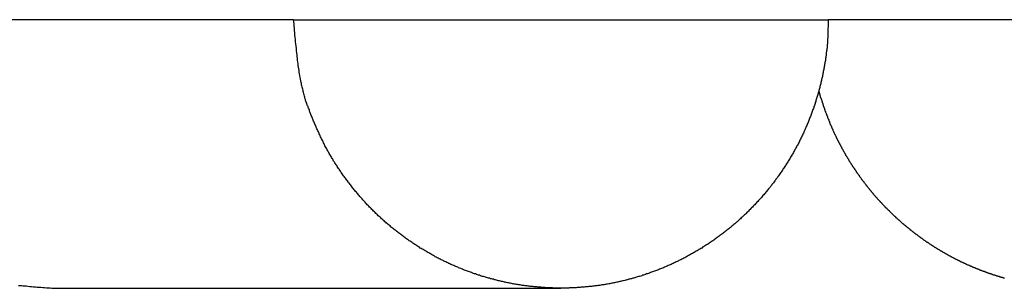
# Model space of a CAD drawing. Extents: x -67 to 67, y -56 to 56.
# Drawn here: x -49 to -48, y -29 to -29 of the extents above; entities that cross this region are included whole.
import ezdxf

# ---------------------------------------------------------------- set-up
doc = ezdxf.new("R2010")
doc.units = 0
doc.layers.get('0').update_dxf_attribs({"linetype": 'CONTINUOUS'})

msp = doc.modelspace()

# ---------------------------------------------------------------- linework, layer by layer
at = {"color": 0}
for points in [[(-48.7093, -28.6983), (-49.6733, -28.6983)], [(-48.7093, -28.6983), (-49.6733, -28.6983)], [(-48.7093, -28.6983), (-49.6733, -28.6983)], [(-48.7093, -28.6983), (-49.6733, -28.6983)], [(-48.7093, -28.6983), (-49.6733, -28.6983)], [(-48.7093, -28.6983), (-49.6733, -28.6983)], [(-48.7093, -28.6983), (-49.6733, -28.6983)], [(-48.7093, -28.6983), (-49.6733, -28.6983)], [(-48.7093, -28.6983), (-49.6733, -28.6983)], [(-48.7093, -28.6983), (-49.6733, -28.6983)], [(-48.7093, -28.6983), (-49.6733, -28.6983)], [(-48.7093, -28.6983), (-49.6733, -28.6983)], [(-48.7093, -28.6983), (-49.6733, -28.6983)], [(-48.7093, -28.6983), (-49.6733, -28.6983)], [(-48.7093, -28.6983), (-49.6733, -28.6983)], [(-48.7093, -28.6983), (-49.6733, -28.6983)], [(-48.7093, -28.6983), (-49.6733, -28.6983)], [(-48.7093, -28.6983), (-49.6733, -28.6983)], [(-48.7093, -28.6983), (-49.6733, -28.6983)], [(-48.7093, -28.6983), (-49.6733, -28.6983)], [(-48.7093, -28.6983), (-49.6733, -28.6983)], [(-48.7093, -28.6983), (-48.7093, -28.6983)], [(-47.8825, -28.6983), (-47.8832, -28.7221), (-47.8832, -28.7221), (-47.8832, -28.7236), (-47.8832, -28.7251), (-47.8832, -28.7266), (-47.8835, -28.7281), (-47.8835, -28.7296), (-47.8836, -28.7311), (-47.8836, -28.7326), (-47.8839, -28.7341), (-47.8839, -28.7356), (-47.8842, -28.7371), (-47.8842, -28.7386), (-47.8845, -28.7401), (-47.8845, -28.7416), (-47.8848, -28.7431), (-47.885, -28.7446), (-47.8853, -28.7462), (-47.8853, -28.7462), (-47.8853, -28.7477), (-47.8856, -28.7492), (-47.8856, -28.7507), (-47.8859, -28.7522), (-47.8859, -28.7537), (-47.8862, -28.7552), (-47.8865, -28.7567), (-47.8868, -28.7584), (-47.8868, -28.7599), (-47.8871, -28.7614), (-47.8874, -28.7629), (-47.8877, -28.7644), (-47.888, -28.7659), (-47.8883, -28.7674), (-47.8886, -28.7689), (-47.8889, -28.7707), (-47.8889, -28.7707), (-47.889, -28.7722), (-47.8893, -28.7737), (-47.8896, -28.7752), (-47.8899, -28.7767), (-47.8902, -28.7782), (-47.8905, -28.7797), (-47.8908, -28.7812), (-47.8911, -28.783), (-47.8914, -28.7845), (-47.8917, -28.786), (-47.892, -28.7875), (-47.8925, -28.7891), (-47.8928, -28.7906), (-47.8931, -28.7921), (-47.8934, -28.7936), (-47.894, -28.7954), (-47.894, -28.7954), (-47.8943, -28.7969), (-47.8946, -28.7984), (-47.8949, -28.7999), (-47.8955, -28.8015), (-47.8958, -28.803), (-47.8962, -28.8045), (-47.8965, -28.806), (-47.8971, -28.8078), (-47.8974, -28.8093), (-47.898, -28.8108), (-47.8983, -28.8123), (-47.8989, -28.8139), (-47.8992, -28.8154), (-47.8998, -28.8169), (-47.9002, -28.8184), (-47.9008, -28.8202), (-47.9008, -28.8202), (-47.9011, -28.8217), (-47.9017, -28.8232), (-47.902, -28.8247), (-47.9026, -28.8262), (-47.9029, -28.8277), (-47.9035, -28.8292), (-47.9041, -28.8307), (-47.9047, -28.8325), (-47.905, -28.834), (-47.9056, -28.8355), (-47.9062, -28.837), (-47.9068, -28.8386), (-47.9074, -28.8401), (-47.908, -28.8416), (-47.9086, -28.8431), (-47.9092, -28.8449), (-47.9092, -28.8449), (-47.9097, -28.8464), (-47.9103, -28.8479), (-47.9109, -28.8494), (-47.9115, -28.8509), (-47.9121, -28.8524), (-47.9127, -28.8539), (-47.9133, -28.8554), (-47.9139, -28.8571), (-47.9145, -28.8586), (-47.9151, -28.8601), (-47.9157, -28.8616), (-47.9165, -28.8631), (-47.9171, -28.8646), (-47.9178, -28.8661), (-47.9184, -28.8676), (-47.9193, -28.8693), (-47.9193, -28.8693), (-47.9199, -28.8708), (-47.9205, -28.8723), (-47.9211, -28.8738), (-47.922, -28.8753), (-47.9226, -28.8768), (-47.9233, -28.8783), (-47.9239, -28.8798), (-47.9248, -28.8814), (-47.9254, -28.8829), (-47.9263, -28.8844), (-47.9269, -28.8859), (-47.9278, -28.8874), (-47.9284, -28.8889), (-47.9293, -28.8904), (-47.9301, -28.8919), (-47.931, -28.8934), (-47.931, -28.8934), (-47.9316, -28.8946), (-47.9325, -28.8961), (-47.9332, -28.8976), (-47.9341, -28.8991), (-47.9347, -28.9006), (-47.9356, -28.9021), (-47.9365, -28.9036), (-47.9374, -28.9051), (-47.9381, -28.9063), (-47.939, -28.9078), (-47.9399, -28.9093), (-47.9408, -28.9108), (-47.9417, -28.9123), (-47.9426, -28.9138), (-47.9435, -28.9153), (-47.9444, -28.9168), (-47.9444, -28.9168), (-47.9453, -28.918), (-47.9462, -28.9195), (-47.9471, -28.9209), (-47.948, -28.9224), (-47.9489, -28.9236), (-47.9498, -28.9251), (-47.9507, -28.9266), (-47.9517, -28.9281), (-47.9526, -28.9293), (-47.9535, -28.9308), (-47.9544, -28.9322), (-47.9555, -28.9337), (-47.9564, -28.9349), (-47.9574, -28.9364), (-47.9583, -28.9379), (-47.9595, -28.9394), (-47.9595, -28.9394), (-47.9604, -28.9406), (-47.9613, -28.9421), (-47.9622, -28.9433), (-47.9634, -28.9448), (-47.9643, -28.946), (-47.9654, -28.9475), (-47.9663, -28.9489), (-47.9675, -28.9504), (-47.9684, -28.9516), (-47.9696, -28.9531), (-47.9705, -28.9543), (-47.9717, -28.9558), (-47.9726, -28.957), (-47.9738, -28.9585), (-47.9748, -28.9597), (-47.976, -28.9612), (-47.976, -28.9612), (-47.9769, -28.9624), (-47.9781, -28.9636), (-47.9791, -28.9648), (-47.9803, -28.9663), (-47.9812, -28.9675), (-47.9824, -28.9689), (-47.9836, -28.9701), (-47.9848, -28.9716), (-47.9857, -28.9728), (-47.9869, -28.974), (-47.9881, -28.9752), (-47.9893, -28.9767), (-47.9905, -28.9779), (-47.9917, -28.9791), (-47.9929, -28.9803), (-47.9941, -28.9818), (-47.9941, -28.9818), (-47.9951, -28.983), (-47.9963, -28.9842), (-47.9975, -28.9854), (-47.9987, -28.9866), (-47.9999, -28.9878), (-48.0011, -28.989), (-48.0023, -28.9902), (-48.0035, -28.9916), (-48.0047, -28.9928), (-48.0059, -28.994), (-48.0071, -28.9952), (-48.0083, -28.9964), (-48.0095, -28.9976), (-48.0107, -28.9988), (-48.0119, -29), (-48.0134, -29.0013), (-48.0134, -29.0013), (-48.0146, -29.0022), (-48.0158, -29.0034), (-48.017, -29.0046), (-48.0184, -29.0058), (-48.0196, -29.0068), (-48.0208, -29.008), (-48.022, -29.0092), (-48.0235, -29.0104), (-48.0247, -29.0113), (-48.0259, -29.0125), (-48.0271, -29.0137), (-48.0286, -29.0149), (-48.0298, -29.0158), (-48.0313, -29.017), (-48.0325, -29.0182), (-48.034, -29.0194), (-48.034, -29.0194), (-48.0352, -29.0203), (-48.0365, -29.0215), (-48.0377, -29.0224), (-48.0392, -29.0236), (-48.0404, -29.0245), (-48.0419, -29.0257), (-48.0431, -29.0266), (-48.0446, -29.0278), (-48.0458, -29.0287), (-48.0473, -29.0297), (-48.0485, -29.0306), (-48.05, -29.0318), (-48.0512, -29.0327), (-48.0527, -29.0339), (-48.0542, -29.0348), (-48.0557, -29.036), (-48.0557, -29.036), (-48.0569, -29.0369), (-48.0584, -29.0378), (-48.0596, -29.0387), (-48.0611, -29.0398), (-48.0623, -29.0407), (-48.0638, -29.0416), (-48.0653, -29.0425), (-48.0668, -29.0437), (-48.068, -29.0446), (-48.0695, -29.0455), (-48.071, -29.0464), (-48.0725, -29.0473), (-48.0738, -29.0482), (-48.0753, -29.0491), (-48.0768, -29.05), (-48.0783, -29.0511), (-48.0783, -29.0511), (-48.0795, -29.0517), (-48.081, -29.0526), (-48.0825, -29.0535), (-48.084, -29.0544), (-48.0853, -29.0552), (-48.0868, -29.0561), (-48.0883, -29.057), (-48.0898, -29.0579), (-48.0911, -29.0585), (-48.0926, -29.0594), (-48.0941, -29.0603), (-48.0956, -29.0612), (-48.0971, -29.0619), (-48.0986, -29.0628), (-48.1001, -29.0637), (-48.1016, -29.0646), (-48.1016, -29.0646), (-48.1029, -29.0652), (-48.1044, -29.0661), (-48.1059, -29.0667), (-48.1074, -29.0676), (-48.1089, -29.0682), (-48.1104, -29.0691), (-48.1119, -29.0697), (-48.1134, -29.0706), (-48.1149, -29.0712), (-48.1164, -29.0719), (-48.1179, -29.0725), (-48.1194, -29.0734), (-48.1209, -29.074), (-48.1224, -29.0749), (-48.1239, -29.0755), (-48.1255, -29.0764), (-48.1255, -29.0764), (-48.127, -29.077), (-48.1285, -29.0776), (-48.13, -29.0782), (-48.1315, -29.0789), (-48.133, -29.0795), (-48.1345, -29.0801), (-48.136, -29.0807), (-48.1375, -29.0816), (-48.139, -29.0822), (-48.1405, -29.0828), (-48.142, -29.0834), (-48.1436, -29.084), (-48.1451, -29.0846), (-48.1466, -29.0852), (-48.1481, -29.0858), (-48.1499, -29.0865), (-48.1499, -29.0865), (-48.1514, -29.0868), (-48.1529, -29.0874), (-48.1544, -29.088), (-48.1559, -29.0886), (-48.1574, -29.0891), (-48.1589, -29.0897), (-48.1604, -29.0903), (-48.1621, -29.0909), (-48.1636, -29.0912), (-48.1651, -29.0918), (-48.1666, -29.0923), (-48.1681, -29.0929), (-48.1696, -29.0932), (-48.1711, -29.0938), (-48.1726, -29.0944), (-48.1744, -29.095), (-48.1744, -29.095), (-48.1759, -29.0953), (-48.1774, -29.0958), (-48.1789, -29.0961), (-48.1804, -29.0967), (-48.1819, -29.097), (-48.1834, -29.0976), (-48.1849, -29.0979), (-48.1867, -29.0985), (-48.1882, -29.0988), (-48.1897, -29.0991), (-48.1912, -29.0994), (-48.1928, -29.1), (-48.1943, -29.1003), (-48.1958, -29.1008), (-48.1973, -29.1011), (-48.1991, -29.1017), (-48.1991, -29.1017), (-48.2006, -29.102), (-48.2021, -29.1023), (-48.2036, -29.1026), (-48.2051, -29.103), (-48.2066, -29.1033), (-48.2081, -29.1036), (-48.2096, -29.1039), (-48.2114, -29.1044), (-48.2129, -29.1047), (-48.2144, -29.105), (-48.2159, -29.1053), (-48.2175, -29.1056), (-48.219, -29.1059), (-48.2205, -29.1062), (-48.222, -29.1065), (-48.2238, -29.1069), (-48.2238, -29.1069), (-48.2253, -29.1069), (-48.2268, -29.1072), (-48.2283, -29.1075), (-48.2298, -29.1078), (-48.2313, -29.1079), (-48.2328, -29.1082), (-48.2343, -29.1085), (-48.2359, -29.1088), (-48.2374, -29.1088), (-48.2389, -29.1091), (-48.2404, -29.1093), (-48.2419, -29.1096), (-48.2434, -29.1096), (-48.2449, -29.1099), (-48.2464, -29.1102), (-48.2482, -29.1105), (-48.2482, -29.1105), (-48.2497, -29.1105), (-48.2512, -29.1107), (-48.2527, -29.1107), (-48.2542, -29.111), (-48.2557, -29.111), (-48.2572, -29.1113), (-48.2587, -29.1113), (-48.2602, -29.1116), (-48.2617, -29.1116), (-48.2632, -29.1117), (-48.2647, -29.1117), (-48.2662, -29.112), (-48.2677, -29.112), (-48.2692, -29.1123), (-48.2707, -29.1123), (-48.2723, -29.1126), (-48.2723, -29.1126), (-48.2735, -29.1126), (-48.275, -29.1126), (-48.2765, -29.1126), (-48.278, -29.1128), (-48.2795, -29.1128), (-48.281, -29.1128), (-48.2825, -29.1128), (-48.284, -29.1131), (-48.2854, -29.1131), (-48.2869, -29.1131), (-48.2884, -29.1131), (-48.2899, -29.1131), (-48.2914, -29.1131), (-48.2929, -29.1131), (-48.2944, -29.1131), (-48.2959, -29.1133), (-48.2959, -29.1133), (-48.2971, -29.1131), (-48.2986, -29.1131), (-48.3001, -29.1131), (-48.3016, -29.1131), (-48.3031, -29.1131), (-48.3046, -29.1131), (-48.3061, -29.1131), (-48.3076, -29.1131), (-48.3091, -29.1128), (-48.3106, -29.1128), (-48.3121, -29.1128), (-48.3136, -29.1128), (-48.3151, -29.1126), (-48.3166, -29.1126), (-48.3181, -29.1126), (-48.3196, -29.1126), (-48.3196, -29.1126), (-48.3211, -29.1123), (-48.3226, -29.1123), (-48.3241, -29.112), (-48.3256, -29.112), (-48.3271, -29.1117), (-48.3286, -29.1117), (-48.3301, -29.1116), (-48.3316, -29.1116), (-48.3331, -29.1113), (-48.3346, -29.1113), (-48.3361, -29.111), (-48.3376, -29.111), (-48.3391, -29.1107), (-48.3406, -29.1107), (-48.3421, -29.1105), (-48.3436, -29.1105), (-48.3436, -29.1105), (-48.3451, -29.1102), (-48.3466, -29.1099), (-48.3481, -29.1096), (-48.3496, -29.1096), (-48.3511, -29.1093), (-48.3526, -29.1091), (-48.3541, -29.1088), (-48.3558, -29.1088), (-48.3573, -29.1085), (-48.3588, -29.1082), (-48.3603, -29.1079), (-48.3618, -29.1078), (-48.3633, -29.1075), (-48.3648, -29.1072), (-48.3663, -29.1069), (-48.3681, -29.1069), (-48.3681, -29.1069), (-48.3696, -29.1065), (-48.3711, -29.1062), (-48.3726, -29.1059), (-48.3741, -29.1056), (-48.3756, -29.1053), (-48.3771, -29.105), (-48.3786, -29.1047), (-48.3804, -29.1044), (-48.3819, -29.1039), (-48.3834, -29.1036), (-48.3849, -29.1033), (-48.3864, -29.103), (-48.3879, -29.1026), (-48.3894, -29.1023), (-48.3909, -29.102), (-48.3927, -29.1017), (-48.3927, -29.1017), (-48.3942, -29.1011), (-48.3957, -29.1008), (-48.3972, -29.1003), (-48.3987, -29.1), (-48.4002, -29.0994), (-48.4017, -29.0991), (-48.4032, -29.0988), (-48.405, -29.0985), (-48.4065, -29.0979), (-48.408, -29.0976), (-48.4095, -29.097), (-48.4111, -29.0967), (-48.4126, -29.0961), (-48.4141, -29.0958), (-48.4156, -29.0953), (-48.4174, -29.095), (-48.4174, -29.095), (-48.4189, -29.0944), (-48.4204, -29.0938), (-48.4219, -29.0932), (-48.4234, -29.0929), (-48.4249, -29.0923), (-48.4264, -29.0918), (-48.4279, -29.0912), (-48.4297, -29.0909), (-48.4312, -29.0903), (-48.4327, -29.0897), (-48.4342, -29.0891), (-48.4357, -29.0886), (-48.4372, -29.088), (-48.4387, -29.0874), (-48.4402, -29.0868), (-48.442, -29.0865), (-48.442, -29.0865), (-48.4435, -29.0858), (-48.445, -29.0852), (-48.4465, -29.0846), (-48.448, -29.084), (-48.4495, -29.0834), (-48.451, -29.0828), (-48.4525, -29.0822), (-48.4541, -29.0816), (-48.4556, -29.0807), (-48.4571, -29.0801), (-48.4586, -29.0795), (-48.4601, -29.0789), (-48.4616, -29.0782), (-48.4631, -29.0776), (-48.4646, -29.077), (-48.4663, -29.0764), (-48.4663, -29.0764), (-48.4678, -29.0755), (-48.4693, -29.0749), (-48.4708, -29.074), (-48.4723, -29.0734), (-48.4738, -29.0725), (-48.4753, -29.0719), (-48.4768, -29.0712), (-48.4783, -29.0706), (-48.4797, -29.0697), (-48.4812, -29.0691), (-48.4827, -29.0682), (-48.4842, -29.0676), (-48.4857, -29.0667), (-48.4872, -29.0661), (-48.4887, -29.0652), (-48.4902, -29.0646), (-48.4902, -29.0646), (-48.4915, -29.0637), (-48.493, -29.0628), (-48.4945, -29.0619), (-48.496, -29.0612), (-48.4974, -29.0603), (-48.4989, -29.0594), (-48.5004, -29.0585), (-48.5019, -29.0579), (-48.5031, -29.057), (-48.5046, -29.0561), (-48.5061, -29.0552), (-48.5076, -29.0544), (-48.5091, -29.0535), (-48.5106, -29.0526), (-48.5121, -29.0517), (-48.5136, -29.0511), (-48.5136, -29.0511), (-48.5148, -29.05), (-48.5163, -29.0491), (-48.5177, -29.0482), (-48.5192, -29.0473), (-48.5204, -29.0464), (-48.5219, -29.0455), (-48.5234, -29.0446), (-48.5249, -29.0437), (-48.5261, -29.0425), (-48.5276, -29.0416), (-48.5289, -29.0407), (-48.5304, -29.0398), (-48.5316, -29.0387), (-48.5331, -29.0378), (-48.5346, -29.0369), (-48.5361, -29.036), (-48.5361, -29.036), (-48.5373, -29.0348), (-48.5388, -29.0339), (-48.54, -29.0327), (-48.5415, -29.0318), (-48.5427, -29.0306), (-48.5442, -29.0297), (-48.5455, -29.0287), (-48.547, -29.0278), (-48.5482, -29.0266), (-48.5497, -29.0257), (-48.5509, -29.0245), (-48.5524, -29.0236), (-48.5536, -29.0224), (-48.5551, -29.0215), (-48.5563, -29.0203), (-48.5578, -29.0194), (-48.5578, -29.0194), (-48.559, -29.0182), (-48.5602, -29.017), (-48.5614, -29.0158), (-48.5629, -29.0149), (-48.5641, -29.0137), (-48.5655, -29.0125), (-48.5667, -29.0113), (-48.5682, -29.0104), (-48.5694, -29.0092), (-48.5706, -29.008), (-48.5718, -29.0068), (-48.5733, -29.0058), (-48.5745, -29.0046), (-48.5757, -29.0034), (-48.5769, -29.0022), (-48.5784, -29.0013), (-48.5784, -29.0013), (-48.5796, -29), (-48.5808, -28.9988), (-48.582, -28.9976), (-48.5832, -28.9964), (-48.5844, -28.9952), (-48.5856, -28.994), (-48.5868, -28.9928), (-48.5882, -28.9916), (-48.5894, -28.9902), (-48.5906, -28.989), (-48.5918, -28.9878), (-48.593, -28.9866), (-48.5942, -28.9854), (-48.5954, -28.9842), (-48.5966, -28.983), (-48.5978, -28.9818), (-48.5978, -28.9818), (-48.5987, -28.9803), (-48.5999, -28.9791), (-48.6011, -28.9778), (-48.6023, -28.9766), (-48.6033, -28.9751), (-48.6045, -28.9739), (-48.6057, -28.9727), (-48.6069, -28.9715), (-48.6078, -28.97), (-48.609, -28.9688), (-48.6101, -28.9674), (-48.6113, -28.9662), (-48.6122, -28.9647), (-48.6134, -28.9635), (-48.6146, -28.9623), (-48.6158, -28.9611), (-48.6158, -28.9611), (-48.6167, -28.9596), (-48.6179, -28.9584), (-48.6188, -28.9569), (-48.62, -28.9557), (-48.6209, -28.9542), (-48.6221, -28.953), (-48.623, -28.9515), (-48.6242, -28.9503), (-48.6251, -28.9488), (-48.6261, -28.9475), (-48.627, -28.946), (-48.6282, -28.9448), (-48.6291, -28.9433), (-48.6303, -28.9421), (-48.6312, -28.9406), (-48.6324, -28.9394), (-48.6324, -28.9394), (-48.6333, -28.9379), (-48.6342, -28.9364), (-48.6351, -28.9349), (-48.6361, -28.9337), (-48.637, -28.9322), (-48.6379, -28.9309), (-48.6388, -28.9294), (-48.64, -28.9282), (-48.6409, -28.9267), (-48.6418, -28.9252), (-48.6427, -28.9237), (-48.6436, -28.9225), (-48.6445, -28.921), (-48.6454, -28.9197), (-48.6463, -28.9182), (-48.6474, -28.917), (-48.6474, -28.917), (-48.648, -28.9155), (-48.6489, -28.914), (-48.6498, -28.9125), (-48.6507, -28.911), (-48.6515, -28.9095), (-48.6524, -28.908), (-48.6533, -28.9065), (-48.6542, -28.9052), (-48.6548, -28.9037), (-48.6557, -28.9022), (-48.6566, -28.9007), (-48.6575, -28.8992), (-48.6581, -28.8977), (-48.659, -28.8962), (-48.6599, -28.8947), (-48.6608, -28.8934), (-48.6608, -28.8934), (-48.6614, -28.8916), (-48.6623, -28.8901), (-48.6629, -28.8886), (-48.6638, -28.8871), (-48.6644, -28.8855), (-48.6653, -28.884), (-48.666, -28.8825), (-48.6669, -28.881), (-48.6675, -28.8792), (-48.6682, -28.8777), (-48.6688, -28.8762), (-48.6697, -28.8747), (-48.6703, -28.8731), (-48.6711, -28.8716), (-48.6717, -28.8701), (-48.6726, -28.8686), (-48.6726, -28.8686), (-48.6732, -28.8671), (-48.6738, -28.8656), (-48.6744, -28.8641), (-48.6751, -28.8626), (-48.6757, -28.8611), (-48.6763, -28.8596), (-48.6769, -28.8581), (-48.6778, -28.8567), (-48.6784, -28.8552), (-48.679, -28.8537), (-48.6796, -28.8522), (-48.6802, -28.8507), (-48.6808, -28.8492), (-48.6814, -28.8477), (-48.682, -28.8462), (-48.6827, -28.8449), (-48.6827, -28.8449), (-48.683, -28.8434), (-48.6836, -28.8421), (-48.684, -28.8406), (-48.6846, -28.8394), (-48.6849, -28.8379), (-48.6855, -28.8367), (-48.6861, -28.8352), (-48.6867, -28.834), (-48.687, -28.8325), (-48.6876, -28.8313), (-48.6882, -28.8298), (-48.6888, -28.8286), (-48.6891, -28.8271), (-48.6897, -28.8259), (-48.6903, -28.8244), (-48.6909, -28.8232), (-48.6909, -28.8232), (-48.6912, -28.8214), (-48.6918, -28.8196), (-48.6921, -28.8178), (-48.6927, -28.8162), (-48.693, -28.8144), (-48.6936, -28.8126), (-48.6939, -28.8108), (-48.6945, -28.8093), (-48.6948, -28.8075), (-48.6952, -28.8057), (-48.6955, -28.8039), (-48.6961, -28.8023), (-48.6964, -28.8005), (-48.6969, -28.7987), (-48.6972, -28.7969), (-48.6978, -28.7954), (-48.6978, -28.7954), (-48.6981, -28.7927), (-48.6987, -28.79), (-48.6992, -28.7873), (-48.6998, -28.7848), (-48.7001, -28.7821), (-48.7006, -28.7794), (-48.7009, -28.7767), (-48.7015, -28.7743), (-48.7018, -28.7716), (-48.7021, -28.7689), (-48.7024, -28.7662), (-48.7029, -28.7637), (-48.7031, -28.761), (-48.7034, -28.7583), (-48.7037, -28.7556), (-48.704, -28.7532), (-48.704, -28.7532), (-48.7043, -28.7496), (-48.7047, -28.7463), (-48.705, -28.7427), (-48.7056, -28.7394), (-48.7059, -28.7358), (-48.7062, -28.7325), (-48.7065, -28.729), (-48.7071, -28.7257), (-48.7073, -28.7221), (-48.7076, -28.7188), (-48.7079, -28.7152), (-48.7082, -28.7119), (-48.7084, -28.7083), (-48.7087, -28.705), (-48.709, -28.7016), (-48.7093, -28.6983)], [(-48.7093, -28.6983), (-48.7093, -28.6983)], [(-48.7093, -28.6983), (-47.8825, -28.6983)], [(-48.7093, -28.6983), (-47.8825, -28.6983)], [(-48.7093, -28.6983), (-47.8825, -28.6983)], [(-48.7093, -28.6983), (-47.8825, -28.6983)], [(-48.7093, -28.6983), (-47.8825, -28.6983)], [(-48.7093, -28.6983), (-47.8825, -28.6983)], [(-48.7093, -28.6983), (-47.8825, -28.6983)], [(-48.7093, -28.6983), (-47.8825, -28.6983)], [(-48.7093, -28.6983), (-47.8825, -28.6983)], [(-48.7093, -28.6983), (-47.8825, -28.6983)], [(-48.7093, -28.6983), (-47.8825, -28.6983)], [(-48.7093, -28.6983), (-47.8825, -28.6983)], [(-48.7093, -28.6983), (-47.8825, -28.6983)], [(-48.7093, -28.6983), (-47.8825, -28.6983)], [(-48.7093, -28.6983), (-47.8825, -28.6983)], [(-48.7093, -28.6983), (-47.8825, -28.6983)], [(-48.7093, -28.6983), (-47.8825, -28.6983)], [(-48.7093, -28.6983), (-47.8825, -28.6983)], [(-48.7093, -28.6983), (-47.8825, -28.6983)], [(-48.7093, -28.6983), (-47.8825, -28.6983)], [(-48.7093, -28.6983), (-47.8825, -28.6983)], [(-47.8825, -28.6983), (-47.8825, -28.6983)], [(-47.6225, -28.6983), (-47.8825, -28.6983)], [(-47.6225, -28.6983), (-47.8825, -28.6983)], [(-47.6225, -28.6983), (-47.8825, -28.6983)], [(-47.6225, -28.6983), (-47.8825, -28.6983)], [(-47.6225, -28.6983), (-47.8825, -28.6983)], [(-47.6225, -28.6983), (-47.8825, -28.6983)], [(-47.6225, -28.6983), (-47.8825, -28.6983)], [(-47.6225, -28.6983), (-47.8825, -28.6983)], [(-47.6225, -28.6983), (-47.8825, -28.6983)], [(-47.6225, -28.6983), (-47.8825, -28.6983)], [(-47.6225, -28.6983), (-47.8825, -28.6983)], [(-47.6225, -28.6983), (-47.8825, -28.6983)], [(-47.6225, -28.6983), (-47.8825, -28.6983)], [(-47.6225, -28.6983), (-47.8825, -28.6983)], [(-47.6225, -28.6983), (-47.8825, -28.6983)], [(-47.6225, -28.6983), (-47.8825, -28.6983)], [(-47.6225, -28.6983), (-47.8825, -28.6983)], [(-47.6225, -28.6983), (-47.8825, -28.6983)], [(-47.6225, -28.6983), (-47.8825, -28.6983)], [(-47.6225, -28.6983), (-47.8825, -28.6983)], [(-47.6225, -28.6983), (-47.8825, -28.6983)], [(-47.8825, -28.6983), (-47.8825, -28.6983)], [(-47.6225, -28.6983), (-47.6225, -28.6983)], [(-47.5982, -28.6983), (-47.6225, -28.6983)], [(-47.5982, -28.6983), (-47.6225, -28.6983)], [(-47.5982, -28.6983), (-47.6225, -28.6983)], [(-47.5982, -28.6983), (-47.6225, -28.6983)], [(-47.5982, -28.6983), (-47.6225, -28.6983)], [(-47.5982, -28.6983), (-47.6225, -28.6983)], [(-47.5982, -28.6983), (-47.6225, -28.6983)], [(-47.5982, -28.6983), (-47.6225, -28.6983)], [(-47.5982, -28.6983), (-47.6225, -28.6983)], [(-47.5982, -28.6983), (-47.6225, -28.6983)], [(-47.5982, -28.6983), (-47.6225, -28.6983)], [(-47.5982, -28.6983), (-47.6225, -28.6983)], [(-47.5982, -28.6983), (-47.6225, -28.6983)], [(-47.5982, -28.6983), (-47.6225, -28.6983)], [(-47.5982, -28.6983), (-47.6225, -28.6983)], [(-47.5982, -28.6983), (-47.6225, -28.6983)], [(-47.5982, -28.6983), (-47.6225, -28.6983)], [(-47.5982, -28.6983), (-47.6225, -28.6983)], [(-47.5982, -28.6983), (-47.6225, -28.6983)], [(-47.5982, -28.6983), (-47.6225, -28.6983)], [(-47.5982, -28.6983), (-47.6225, -28.6983)], [(-47.6225, -28.6983), (-47.6225, -28.6983)], [(-47.8974, -28.8086), (-47.8944, -28.8187), (-47.8944, -28.8187), (-47.8941, -28.8193), (-47.8938, -28.8199), (-47.8935, -28.8205), (-47.8935, -28.8211), (-47.8932, -28.8217), (-47.893, -28.8223), (-47.8927, -28.8229), (-47.8927, -28.8237), (-47.8924, -28.8243), (-47.8921, -28.8249), (-47.8918, -28.8255), (-47.8918, -28.8261), (-47.8915, -28.8267), (-47.8915, -28.8273), (-47.8912, -28.8279), (-47.8912, -28.8288), (-47.8912, -28.8288), (-47.8909, -28.8294), (-47.8906, -28.83), (-47.8903, -28.8306), (-47.8903, -28.8312), (-47.89, -28.8318), (-47.8897, -28.8324), (-47.8894, -28.833), (-47.8894, -28.8338), (-47.8891, -28.8344), (-47.8888, -28.835), (-47.8885, -28.8356), (-47.8885, -28.8362), (-47.8882, -28.8368), (-47.888, -28.8374), (-47.8877, -28.838), (-47.8877, -28.8389), (-47.8877, -28.8389), (-47.8874, -28.8395), (-47.8871, -28.8401), (-47.8868, -28.8407), (-47.8866, -28.8413), (-47.8863, -28.8419), (-47.886, -28.8425), (-47.8857, -28.8431), (-47.8857, -28.8439), (-47.8854, -28.8445), (-47.8851, -28.8451), (-47.8848, -28.8457), (-47.8848, -28.8463), (-47.8845, -28.8469), (-47.8842, -28.8475), (-47.8839, -28.8481), (-47.8839, -28.849), (-47.8839, -28.849), (-47.8836, -28.8496), (-47.8833, -28.8502), (-47.883, -28.8508), (-47.8827, -28.8514), (-47.8824, -28.852), (-47.8821, -28.8526), (-47.8818, -28.8532), (-47.8818, -28.8539), (-47.8815, -28.8545), (-47.8812, -28.8551), (-47.8809, -28.8557), (-47.8808, -28.8563), (-47.8805, -28.8569), (-47.8802, -28.8575), (-47.8799, -28.8581), (-47.8799, -28.859), (-47.8799, -28.859), (-47.8796, -28.8596), (-47.8793, -28.8602), (-47.879, -28.8608), (-47.8787, -28.8614), (-47.8784, -28.862), (-47.8781, -28.8626), (-47.8778, -28.8632), (-47.8777, -28.8639), (-47.8774, -28.8645), (-47.8771, -28.8651), (-47.8768, -28.8657), (-47.8765, -28.8663), (-47.8762, -28.8669), (-47.8759, -28.8675), (-47.8756, -28.8681), (-47.8756, -28.869), (-47.8756, -28.869), (-47.8753, -28.8696), (-47.875, -28.8702), (-47.8747, -28.8708), (-47.8744, -28.8714), (-47.8741, -28.872), (-47.8738, -28.8726), (-47.8735, -28.8732), (-47.8732, -28.8738), (-47.8729, -28.8744), (-47.8726, -28.875), (-47.8723, -28.8756), (-47.872, -28.8762), (-47.8717, -28.8768), (-47.8714, -28.8774), (-47.8711, -28.878), (-47.8709, -28.8789), (-47.8709, -28.8789), (-47.8705, -28.8795), (-47.8702, -28.8801), (-47.8699, -28.8807), (-47.8696, -28.8813), (-47.8693, -28.8819), (-47.869, -28.8825), (-47.8687, -28.8831), (-47.8684, -28.8837), (-47.8681, -28.8843), (-47.8678, -28.8849), (-47.8675, -28.8855), (-47.8672, -28.8861), (-47.8669, -28.8867), (-47.8666, -28.8873), (-47.8663, -28.8879), (-47.866, -28.8887), (-47.866, -28.8887), (-47.8654, -28.8893), (-47.8651, -28.8899), (-47.8648, -28.8905), (-47.8645, -28.8911), (-47.8642, -28.8917), (-47.8639, -28.8923), (-47.8636, -28.8929), (-47.8633, -28.8935), (-47.8629, -28.8941), (-47.8626, -28.8947), (-47.8623, -28.8953), (-47.862, -28.8959), (-47.8617, -28.8965), (-47.8614, -28.8971), (-47.8611, -28.8977), (-47.8608, -28.8984), (-47.8608, -28.8984), (-47.8602, -28.899), (-47.8599, -28.8996), (-47.8596, -28.9002), (-47.8593, -28.9008), (-47.859, -28.9014), (-47.8587, -28.902), (-47.8584, -28.9026), (-47.8581, -28.9032), (-47.8575, -28.9038), (-47.8572, -28.9044), (-47.8569, -28.905), (-47.8566, -28.9056), (-47.8563, -28.9062), (-47.856, -28.9068), (-47.8557, -28.9074), (-47.8554, -28.908), (-47.8554, -28.908), (-47.8548, -28.9085), (-47.8545, -28.9091), (-47.8542, -28.9097), (-47.8539, -28.9103), (-47.8533, -28.9109), (-47.853, -28.9115), (-47.8527, -28.9121), (-47.8524, -28.9127), (-47.8518, -28.9133), (-47.8515, -28.9139), (-47.8512, -28.9145), (-47.8509, -28.9151), (-47.8506, -28.9157), (-47.8503, -28.9163), (-47.85, -28.9169), (-47.8497, -28.9175), (-47.8497, -28.9175), (-47.8491, -28.9179), (-47.8488, -28.9185), (-47.8485, -28.9191), (-47.8482, -28.9197), (-47.8476, -28.9203), (-47.8473, -28.9209), (-47.847, -28.9215), (-47.8467, -28.9221), (-47.8461, -28.9227), (-47.8458, -28.9233), (-47.8455, -28.9239), (-47.8452, -28.9245), (-47.8446, -28.9251), (-47.8443, -28.9257), (-47.844, -28.9263), (-47.8437, -28.9269), (-47.8437, -28.9269), (-47.8431, -28.9272), (-47.8428, -28.9278), (-47.8422, -28.9284), (-47.8419, -28.929), (-47.8413, -28.9296), (-47.841, -28.9302), (-47.8407, -28.9308), (-47.8404, -28.9314), (-47.8398, -28.9319), (-47.8395, -28.9325), (-47.8392, -28.9331), (-47.8389, -28.9337), (-47.8383, -28.9343), (-47.838, -28.9349), (-47.8377, -28.9355), (-47.8374, -28.9361), (-47.8374, -28.9361), (-47.8368, -28.9364), (-47.8365, -28.937), (-47.8359, -28.9376), (-47.8356, -28.9382), (-47.835, -28.9388), (-47.8347, -28.9394), (-47.8344, -28.94), (-47.8341, -28.9406), (-47.8335, -28.941), (-47.8332, -28.9416), (-47.8327, -28.9422), (-47.8324, -28.9428), (-47.8318, -28.9434), (-47.8315, -28.944), (-47.8312, -28.9446), (-47.8309, -28.9452), (-47.8309, -28.9452), (-47.8303, -28.9455), (-47.83, -28.9461), (-47.8294, -28.9467), (-47.8291, -28.9473), (-47.8285, -28.9478), (-47.8282, -28.9484), (-47.8277, -28.949), (-47.8274, -28.9496), (-47.8268, -28.9499), (-47.8265, -28.9505), (-47.8259, -28.9511), (-47.8256, -28.9517), (-47.825, -28.9523), (-47.8247, -28.9529), (-47.8244, -28.9535), (-47.8241, -28.9541), (-47.8241, -28.9541), (-47.8235, -28.9544), (-47.8232, -28.955), (-47.8226, -28.9556), (-47.8223, -28.9562), (-47.8217, -28.9566), (-47.8214, -28.9572), (-47.8208, -28.9578), (-47.8205, -28.9584), (-47.8199, -28.9587), (-47.8196, -28.9593), (-47.819, -28.9599), (-47.8187, -28.9605), (-47.8181, -28.9611), (-47.8178, -28.9617), (-47.8173, -28.9623), (-47.817, -28.9629), (-47.817, -28.9629), (-47.8164, -28.9632), (-47.8161, -28.9638), (-47.8155, -28.9644), (-47.8152, -28.965), (-47.8146, -28.9653), (-47.8143, -28.9659), (-47.8137, -28.9665), (-47.8134, -28.9671), (-47.8128, -28.9674), (-47.8125, -28.968), (-47.8119, -28.9686), (-47.8116, -28.9692), (-47.811, -28.9696), (-47.8107, -28.9702), (-47.8101, -28.9708), (-47.8098, -28.9714), (-47.8098, -28.9714), (-47.8092, -28.9717), (-47.8086, -28.9723), (-47.808, -28.9729), (-47.8077, -28.9735), (-47.8071, -28.9738), (-47.8068, -28.9744), (-47.8062, -28.975), (-47.8059, -28.9756), (-47.8053, -28.9759), (-47.8049, -28.9765), (-47.8043, -28.9771), (-47.804, -28.9777), (-47.8034, -28.978), (-47.8031, -28.9786), (-47.8025, -28.9792), (-47.8022, -28.9798), (-47.8022, -28.9798), (-47.8016, -28.9801), (-47.801, -28.9807), (-47.8004, -28.9811), (-47.8001, -28.9817), (-47.7995, -28.982), (-47.7992, -28.9826), (-47.7986, -28.9832), (-47.7983, -28.9838), (-47.7977, -28.9841), (-47.7972, -28.9847), (-47.7966, -28.9853), (-47.7963, -28.9859), (-47.7957, -28.9862), (-47.7954, -28.9868), (-47.7948, -28.9874), (-47.7945, -28.988), (-47.7945, -28.988), (-47.7939, -28.9883), (-47.7933, -28.9889), (-47.7927, -28.9892), (-47.7924, -28.9898), (-47.7918, -28.9901), (-47.7913, -28.9907), (-47.7907, -28.9913), (-47.7904, -28.9919), (-47.7898, -28.9922), (-47.7892, -28.9928), (-47.7886, -28.9932), (-47.7883, -28.9938), (-47.7877, -28.9941), (-47.7874, -28.9947), (-47.7868, -28.9953), (-47.7865, -28.9959), (-47.7865, -28.9959), (-47.7859, -28.9962), (-47.7853, -28.9968), (-47.7847, -28.9971), (-47.7844, -28.9977), (-47.7838, -28.998), (-47.7832, -28.9986), (-47.7826, -28.9992), (-47.7823, -28.9998), (-47.7817, -29.0001), (-47.7811, -29.0007), (-47.7805, -29.001), (-47.7802, -29.0016), (-47.7796, -29.0019), (-47.7793, -29.0025), (-47.7787, -29.0031), (-47.7784, -29.0037), (-47.7784, -29.0037), (-47.7778, -29.004), (-47.7772, -29.0046), (-47.7766, -29.0049), (-47.7763, -29.0055), (-47.7757, -29.0058), (-47.7751, -29.0064), (-47.7745, -29.0067), (-47.7742, -29.0073), (-47.7736, -29.0076), (-47.773, -29.0082), (-47.7724, -29.0085), (-47.7721, -29.0091), (-47.7715, -29.0094), (-47.7709, -29.01), (-47.7703, -29.0106), (-47.77, -29.0112), (-47.77, -29.0112), (-47.7694, -29.0115), (-47.7688, -29.0121), (-47.7682, -29.0124), (-47.7677, -29.013), (-47.7671, -29.0133), (-47.7665, -29.0139), (-47.7659, -29.0142), (-47.7656, -29.0148), (-47.765, -29.0151), (-47.7644, -29.0157), (-47.7638, -29.016), (-47.7635, -29.0166), (-47.7629, -29.0169), (-47.7623, -29.0175), (-47.7617, -29.0178), (-47.7614, -29.0184), (-47.7614, -29.0184), (-47.7608, -29.0187), (-47.7602, -29.0192), (-47.7596, -29.0195), (-47.759, -29.0201), (-47.7584, -29.0204), (-47.7578, -29.021), (-47.7572, -29.0213), (-47.7569, -29.0219), (-47.7563, -29.0222), (-47.7557, -29.0228), (-47.7551, -29.0231), (-47.7548, -29.0237), (-47.7542, -29.024), (-47.7536, -29.0246), (-47.753, -29.0249), (-47.7527, -29.0255), (-47.7527, -29.0255), (-47.7521, -29.0258), (-47.7515, -29.0261), (-47.7509, -29.0264), (-47.7503, -29.027), (-47.7497, -29.0273), (-47.7491, -29.0279), (-47.7485, -29.0282), (-47.7482, -29.0288), (-47.7476, -29.0291), (-47.747, -29.0295), (-47.7464, -29.0298), (-47.7458, -29.0304), (-47.7452, -29.0307), (-47.7446, -29.0313), (-47.744, -29.0316), (-47.7437, -29.0322), (-47.7437, -29.0322), (-47.7431, -29.0325), (-47.7425, -29.0328), (-47.7419, -29.0331), (-47.7413, -29.0337), (-47.7407, -29.034), (-47.7401, -29.0346), (-47.7395, -29.0349), (-47.7392, -29.0355), (-47.7386, -29.0358), (-47.738, -29.0361), (-47.7374, -29.0364), (-47.7368, -29.037), (-47.7362, -29.0373), (-47.7356, -29.0379), (-47.735, -29.0382), (-47.7347, -29.0388), (-47.7347, -29.0388), (-47.7341, -29.0391), (-47.7335, -29.0394), (-47.7329, -29.0397), (-47.7323, -29.0403), (-47.7317, -29.0406), (-47.7311, -29.0409), (-47.7305, -29.0412), (-47.7299, -29.0418), (-47.7293, -29.0421), (-47.7287, -29.0424), (-47.7281, -29.0427), (-47.7275, -29.0433), (-47.7269, -29.0436), (-47.7263, -29.0441), (-47.7257, -29.0444), (-47.7254, -29.045), (-47.7254, -29.045), (-47.7248, -29.0453), (-47.7242, -29.0456), (-47.7236, -29.0459), (-47.723, -29.0465), (-47.7224, -29.0468), (-47.7218, -29.0471), (-47.7212, -29.0474), (-47.7206, -29.048), (-47.72, -29.0483), (-47.7194, -29.0486), (-47.7188, -29.0489), (-47.7182, -29.0495), (-47.7176, -29.0498), (-47.717, -29.0501), (-47.7164, -29.0504), (-47.716, -29.051), (-47.716, -29.051), (-47.7154, -29.0513), (-47.7148, -29.0516), (-47.7142, -29.0519), (-47.7136, -29.0523), (-47.713, -29.0526), (-47.7124, -29.0529), (-47.7118, -29.0532), (-47.7112, -29.0538), (-47.7106, -29.0541), (-47.71, -29.0544), (-47.7094, -29.0547), (-47.7088, -29.0552), (-47.7082, -29.0555), (-47.7076, -29.0558), (-47.707, -29.0561), (-47.7065, -29.0567), (-47.7065, -29.0567), (-47.7059, -29.057), (-47.7053, -29.0573), (-47.7047, -29.0576), (-47.7041, -29.0579), (-47.7035, -29.0582), (-47.7029, -29.0585), (-47.7023, -29.0588), (-47.7017, -29.0594), (-47.7011, -29.0597), (-47.7005, -29.06), (-47.6999, -29.0603), (-47.6993, -29.0607), (-47.6987, -29.061), (-47.6981, -29.0613), (-47.6975, -29.0616), (-47.6969, -29.0622), (-47.6969, -29.0622), (-47.6962, -29.0625), (-47.6956, -29.0628), (-47.695, -29.0631), (-47.6944, -29.0634), (-47.6938, -29.0637), (-47.6932, -29.064), (-47.6926, -29.0643), (-47.692, -29.0647), (-47.6914, -29.065), (-47.6908, -29.0653), (-47.6902, -29.0656), (-47.6896, -29.0659), (-47.689, -29.0662), (-47.6884, -29.0665), (-47.6878, -29.0668), (-47.6872, -29.0673), (-47.6872, -29.0673), (-47.6864, -29.0676), (-47.6858, -29.0679), (-47.6852, -29.0682), (-47.6846, -29.0685), (-47.684, -29.0688), (-47.6834, -29.0691), (-47.6828, -29.0694), (-47.6822, -29.0697), (-47.6816, -29.07), (-47.681, -29.0703), (-47.6804, -29.0706), (-47.6798, -29.0709), (-47.6792, -29.0712), (-47.6786, -29.0715), (-47.678, -29.0718), (-47.6774, -29.0722), (-47.6774, -29.0722), (-47.6765, -29.0723), (-47.6759, -29.0726), (-47.6753, -29.0729), (-47.6747, -29.0732), (-47.6741, -29.0735), (-47.6735, -29.0738), (-47.6729, -29.0741), (-47.6723, -29.0744), (-47.6717, -29.0747), (-47.6711, -29.075), (-47.6705, -29.0753), (-47.6699, -29.0756), (-47.6693, -29.0759), (-47.6687, -29.0762), (-47.6681, -29.0765), (-47.6675, -29.0768), (-47.6675, -29.0768), (-47.6666, -29.0768), (-47.666, -29.0771), (-47.6654, -29.0774), (-47.6648, -29.0777), (-47.6642, -29.078), (-47.6636, -29.0783), (-47.663, -29.0786), (-47.6624, -29.0789), (-47.6617, -29.079), (-47.6611, -29.0793), (-47.6605, -29.0796), (-47.6599, -29.0799), (-47.6593, -29.0802), (-47.6587, -29.0805), (-47.6581, -29.0808), (-47.6575, -29.0811), (-47.6575, -29.0811), (-47.6566, -29.0811), (-47.656, -29.0814), (-47.6554, -29.0817), (-47.6548, -29.082), (-47.6542, -29.0822), (-47.6536, -29.0825), (-47.653, -29.0828), (-47.6524, -29.0831), (-47.6517, -29.0831), (-47.6511, -29.0834), (-47.6505, -29.0837), (-47.6499, -29.084), (-47.6493, -29.0843), (-47.6487, -29.0846), (-47.6481, -29.0849), (-47.6475, -29.0852), (-47.6475, -29.0852), (-47.6466, -29.0852), (-47.646, -29.0855), (-47.6454, -29.0858), (-47.6448, -29.0861), (-47.6442, -29.0861), (-47.6436, -29.0864), (-47.643, -29.0867), (-47.6424, -29.087), (-47.6417, -29.087), (-47.6411, -29.0873), (-47.6405, -29.0876), (-47.6399, -29.0879), (-47.6393, -29.088), (-47.6387, -29.0883), (-47.6381, -29.0886), (-47.6375, -29.0889), (-47.6375, -29.0889), (-47.6366, -29.0889), (-47.636, -29.0892), (-47.6354, -29.0894), (-47.6348, -29.0897), (-47.6342, -29.0897), (-47.6336, -29.09), (-47.633, -29.0903), (-47.6324, -29.0906), (-47.6316, -29.0906), (-47.631, -29.0909), (-47.6304, -29.0912), (-47.6298, -29.0915), (-47.6292, -29.0915), (-47.6286, -29.0918), (-47.628, -29.0921), (-47.6274, -29.0924), (-47.6274, -29.0924), (-47.6265, -29.0924), (-47.6259, -29.0927), (-47.6253, -29.0927), (-47.6247, -29.093), (-47.6241, -29.093), (-47.6235, -29.0933), (-47.6229, -29.0936), (-47.6223, -29.0939), (-47.6214, -29.0939), (-47.6208, -29.0942), (-47.6202, -29.0944), (-47.6196, -29.0947), (-47.619, -29.0947), (-47.6184, -29.095), (-47.6178, -29.0953), (-47.6172, -29.0956), (-47.6172, -29.0956), (-47.6163, -29.0956), (-47.6157, -29.0959), (-47.6151, -29.0959), (-47.6145, -29.0962), (-47.6139, -29.0962), (-47.6133, -29.0965), (-47.6127, -29.0967), (-47.6121, -29.097), (-47.6113, -29.097), (-47.6107, -29.0973), (-47.6101, -29.0973)], [(-49.1345, -29.1088), (-49.1321, -29.1088), (-49.13, -29.1091), (-49.1279, -29.1093), (-49.1258, -29.1096), (-49.1258, -29.1096), (-49.1228, -29.1097), (-49.1201, -29.11), (-49.1171, -29.1103), (-49.1144, -29.1106), (-49.1114, -29.1108), (-49.1087, -29.1111), (-49.1057, -29.1114), (-49.103, -29.1117), (-49.1, -29.1117), (-49.0973, -29.112), (-49.0943, -29.1122), (-49.0916, -29.1125), (-49.0886, -29.1125), (-49.0859, -29.1128), (-49.083, -29.113), (-49.0803, -29.1133)], [(-49.0803, -29.1133), (-49.0803, -29.1133)], [(-49.0803, -29.1133), (-48.2959, -29.1133)], [(-49.0803, -29.1133), (-48.2959, -29.1133)], [(-49.0803, -29.1133), (-48.2959, -29.1133)], [(-49.0803, -29.1133), (-48.2959, -29.1133)], [(-49.0803, -29.1133), (-48.2959, -29.1133)], [(-49.0803, -29.1133), (-48.2959, -29.1133)], [(-49.0803, -29.1133), (-48.2959, -29.1133)], [(-49.0803, -29.1133), (-48.2959, -29.1133)], [(-49.0803, -29.1133), (-48.2959, -29.1133)], [(-49.0803, -29.1133), (-48.2959, -29.1133)], [(-49.0803, -29.1133), (-48.2959, -29.1133)], [(-49.0803, -29.1133), (-48.2959, -29.1133)], [(-49.0803, -29.1133), (-48.2959, -29.1133)], [(-49.0803, -29.1133), (-48.2959, -29.1133)], [(-49.0803, -29.1133), (-48.2959, -29.1133)], [(-49.0803, -29.1133), (-48.2959, -29.1133)], [(-49.0803, -29.1133), (-48.2959, -29.1133)], [(-49.0803, -29.1133), (-48.2959, -29.1133)], [(-49.0803, -29.1133), (-48.2959, -29.1133)], [(-49.0803, -29.1133), (-48.2959, -29.1133)], [(-49.0803, -29.1133), (-48.2959, -29.1133)], [(-48.2959, -29.1133), (-48.2959, -29.1133)]]:
    msp.add_lwpolyline(points, dxfattribs=at)

doc.saveas('drawing.dxf')
